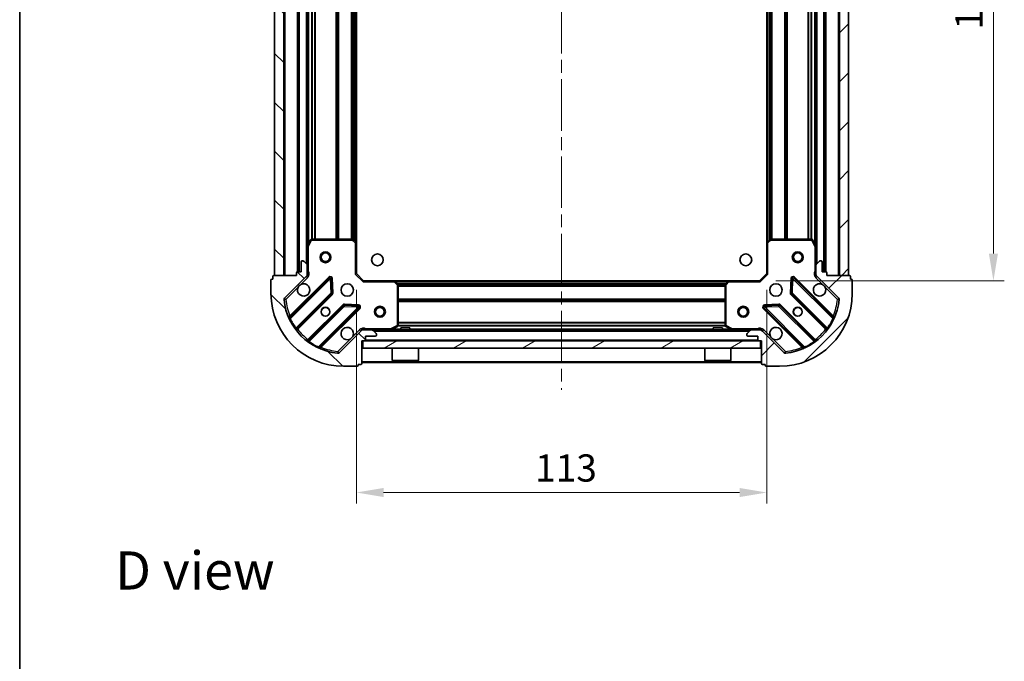
# Model space of a CAD drawing. Units: millimetres. Extents: x 36 to 5440, y 20 to 863.
# Drawn here: x 1024 to 1295, y 510 to 686 of the extents above; entities that cross this region are included whole.
import ezdxf

# ---------------------------------------------------------------- set-up
doc = ezdxf.new("R2010")
doc.units = ezdxf.units.MM
doc.header["$LTSCALE"] = 2.5
doc.linetypes.add('CHAIN', pattern=[0.3543, 0.2362, -0.0295, 0.0591, -0.0295])
doc.layers.get('Defpoints').update_dxf_attribs({"lineweight": 25})
for name, color, linetype, lineweight in [('Border (ISO)', 7, 'Continuous', 35), ('Dimension (ISO)', 7, 'Continuous', 18), ('Dimension (ISO) @ 1', 7, 'Continuous', 18), ('Symbol (ISO)', 7, 'Continuous', 18), ('Visible (ISO)', 7, 'Continuous', 35), ('Visible Narrow (ISO)', 7, 'Continuous', 25)]:
    doc.layers.add(name, color=color, linetype=linetype, lineweight=lineweight)
doc.layers.add('Centerline (ISO)', color=7, linetype='Continuous', lineweight=18, true_color=0x80ffff)
doc.layers.add('Hatch (ISO)', color=1, linetype='Continuous', lineweight=18, true_color=0xff0000)
doc.styles.add('Note Text (TK)', font='MS PGothic.ttf')
doc.dimstyles.new('Default - Method 1b (TK)', dxfattribs={"dimscale": 2.5, "dimtxt": 2.5, "dimasz": 2.5, "dimexe": 1, "dimexo": 1.5, "dimgap": 1, "dimtad": 1, "dimrnd": 1e-08, "dimdsep": 46, "dimtxsty": 'Note Text (TK)', "dimcen": 0.09, "dimdle": 5, "dimclrd": 100, "dimclre": 100, "dimclrt": 7, "dimadec": 1, "dimazin": 1, "dimtfac": 1, "dimtmove": 0, "dimatfit": 3, "dimfxl": 0, "dimtolj": 1, "dimlwd": -1, "dimlwe": -1, "dimarcsym": 0})
pattern_1 = [(45, (980.25, -4), (-6.73519, 6.73519), [])]
pattern_2 = [(135.0002, (980.25, -4), (-6.73517, -6.73522), [])]

# ---------------------------------------------------------------- blocks, each defined once
blk = doc.blocks.new('図面枠 tk図枠')
at = {"layer": 'Border (ISO)'}
blk.add_line((14.5, 289), (14.5, 8), dxfattribs=at)
blk = doc.blocks.new('*D34')
at = {"layer": 'Defpoints', "color": 0, "transparency": 16777216}
for p in [(1116.42, 616.48), (1229.42, 616.48), (1229.42, 556.23)]:
    blk.add_point(p, dxfattribs=at)
at = {"layer": 'Dimension (ISO)', "color": 100, "transparency": 16777216}
for p, q in [((1116.42, 611.98), (1116.42, 553.23)), ((1229.42, 611.98), (1229.42, 553.23)), ((1123.92, 556.23), (1221.92, 556.23))]:
    blk.add_line(p, q, dxfattribs=at)
for points in [[(1123.92, 557.48), (1123.92, 554.98), (1116.42, 556.23)], [(1221.92, 557.48), (1221.92, 554.98), (1229.42, 556.23)]]:
    blk.add_solid(points, dxfattribs=at)
at = {"layer": 'Dimension (ISO)', "color": 7, "transparency": 16777216, "insert": (1165.59, 562.98), "char_height": 7.5, "attachment_point": 4, "style": 'Note Text (TK)'}
blk.add_mtext('\\A1;113', dxfattribs=at)
blk = doc.blocks.new('*D35')
at = {"layer": 'Defpoints', "color": 0, "transparency": 16777216}
for p in [(1227.42, 767.48), (1227.42, 614.48), (1291.77, 614.48)]:
    blk.add_point(p, dxfattribs=at)
at = {"layer": 'Dimension (ISO)', "color": 100, "transparency": 16777216}
for p, q in [((1231.92, 767.48), (1294.77, 767.48)), ((1291.77, 759.98), (1291.77, 621.98)), ((1231.92, 614.48), (1294.77, 614.48))]:
    blk.add_line(p, q, dxfattribs=at)
for points in [[(1290.52, 759.98), (1293.02, 759.98), (1291.77, 767.48)], [(1290.52, 621.98), (1293.02, 621.98), (1291.77, 614.48)]]:
    blk.add_solid(points, dxfattribs=at)
at = {"layer": 'Dimension (ISO)', "color": 7, "transparency": 16777216, "insert": (1285.02, 683.65), "char_height": 7.5, "attachment_point": 4, "rotation": 90, "style": 'Note Text (TK)'}
blk.add_mtext('\\A1;153', dxfattribs=at)

msp = doc.modelspace()

# ---------------------------------------------------------------- hatches: boundary and pattern name
at = {"layer": 'Hatch (ISO)'}
h = msp.add_hatch(dxfattribs=at)
h.set_pattern_fill('ANSI31', color=256, scale=76.2, angle=90.00021, style=0)
h.set_pattern_definition(pattern_2)
h.paths.add_polyline_path([(1093.9175, 765.98), (1093.9175, 615.98), (1096.4175, 615.98), (1096.4175, 765.98)])
h = msp.add_hatch(dxfattribs=at)
h.set_pattern_fill('ANSI31', color=256, scale=76.2, style=0)
h.set_pattern_definition(pattern_1)
h.paths.add_polyline_path([(1251.9175, 615.98), (1251.9175, 765.98), (1249.4175, 765.98), (1249.4175, 615.98)])
h = msp.add_hatch(dxfattribs=at)
h.set_pattern_fill('ANSI31', color=256, scale=76.2, angle=90.00021, style=0)
h.set_pattern_definition(pattern_2)
edge = h.paths.add_edge_path()
edge.add_line((1117.9175, 597.98), (1118.6175, 597.98))
edge.add_ellipse((1118.6175, 598.28), major_axis=(0.3, 0), ratio=1, start_angle=270, end_angle=360)
edge.add_line((1118.9175, 598.28), (1118.9175, 599.28))
edge.add_line((1118.9175, 599.28), (1121.6175, 599.28))
edge.add_ellipse((1121.6175, 599.58), major_axis=(0.3, 0), ratio=1, start_angle=270, end_angle=360)
edge.add_line((1121.9175, 599.58), (1121.9175, 599.7729))
edge.add_ellipse((1121.4175, 599.7729), major_axis=(0, 0.5), ratio=1, start_angle=270, end_angle=315)
edge.add_line((1121.7711, 600.1265), (1121.064, 600.8336))
edge.add_ellipse((1120.7104, 600.48), major_axis=(-0.3536, 0.3536), ratio=1, start_angle=270, end_angle=315)
edge.add_line((1120.7104, 600.98), (1118.3317, 600.98))
edge.add_ellipse((1118.3317, 599.98), major_axis=(-1, 0), ratio=1, start_angle=270, end_angle=315)
edge.add_line((1117.6246, 600.6871), (1111.6466, 594.7091))
edge.add_ellipse((1111.2931, 595.0627), major_axis=(-0.3536, -0.3536), ratio=1, start_angle=39.172893, end_angle=90, ccw=False)
edge.add_ellipse((1112.9175, 610.98), major_axis=(-16.4147, 1.6752), ratio=1, start_angle=11.654213, end_angle=90, ccw=False)
edge.add_ellipse((1097.0002, 609.3556), major_axis=(-0.0508, 0.4974), ratio=1, start_angle=39.172893, end_angle=90, ccw=False)
edge.add_line((1096.6466, 609.7091), (1102.6246, 615.6871))
edge.add_ellipse((1101.9175, 616.3942), major_axis=(0.7071, 0.7071), ratio=1, start_angle=270, end_angle=315)
edge.add_line((1102.9175, 616.3942), (1102.9175, 618.7729))
edge.add_ellipse((1102.4175, 618.7729), major_axis=(0, 0.5), ratio=1, start_angle=270, end_angle=315)
edge.add_line((1102.7711, 619.1265), (1102.064, 619.8336))
edge.add_ellipse((1101.7104, 619.48), major_axis=(-0.3536, 0.3536), ratio=1, start_angle=270, end_angle=315)
edge.add_line((1101.7104, 619.98), (1101.5175, 619.98))
edge.add_ellipse((1101.5175, 619.68), major_axis=(-0.3, 0), ratio=1, start_angle=270, end_angle=360)
edge.add_line((1101.2175, 619.68), (1101.2175, 616.98))
edge.add_line((1101.2175, 616.98), (1100.2175, 616.98))
edge.add_ellipse((1100.2175, 616.68), major_axis=(-0.3, 0), ratio=1, start_angle=270, end_angle=360)
edge.add_line((1099.9175, 616.68), (1099.9175, 615.98))
edge.add_line((1099.9175, 615.98), (1093.7175, 615.98))
edge.add_ellipse((1093.7175, 615.68), major_axis=(-0.3, 0), ratio=1, start_angle=270, end_angle=360)
edge.add_line((1093.4175, 615.68), (1093.4175, 614.98))
edge.add_line((1093.4175, 614.98), (1093.2175, 614.98))
edge.add_ellipse((1093.2175, 614.68), major_axis=(-0.3, 0), ratio=1, start_angle=270, end_angle=360)
edge.add_line((1092.9175, 614.68), (1092.9175, 610.98))
edge.add_ellipse((1112.9175, 610.98), major_axis=(0, -20), ratio=1, start_angle=270, end_angle=360)
edge.add_line((1112.9175, 590.98), (1116.6175, 590.98))
edge.add_ellipse((1116.6175, 591.28), major_axis=(0.3, 0), ratio=1, start_angle=270, end_angle=360)
edge.add_line((1116.9175, 591.28), (1116.9175, 591.48))
edge.add_line((1116.9175, 591.48), (1117.6175, 591.48))
edge.add_ellipse((1117.6175, 591.78), major_axis=(0.3, 0), ratio=1, start_angle=270, end_angle=360)
edge.add_line((1117.9175, 591.78), (1117.9175, 597.98))
h = msp.add_hatch(dxfattribs=at)
h.set_pattern_fill('ANSI31', color=256, scale=76.2, style=0)
h.set_pattern_definition(pattern_1)
edge = h.paths.add_edge_path()
edge.add_line((1245.9175, 615.98), (1245.9175, 616.68))
edge.add_ellipse((1245.6175, 616.68), major_axis=(0, 0.3), ratio=1, start_angle=270, end_angle=360)
edge.add_line((1245.6175, 616.98), (1244.6175, 616.98))
edge.add_line((1244.6175, 616.98), (1244.6175, 619.68))
edge.add_ellipse((1244.3175, 619.68), major_axis=(0, 0.3), ratio=1, start_angle=270, end_angle=360)
edge.add_line((1244.3175, 619.98), (1244.1246, 619.98))
edge.add_ellipse((1244.1246, 619.48), major_axis=(-0.5, 0), ratio=1, start_angle=270, end_angle=315)
edge.add_line((1243.7711, 619.8336), (1243.064, 619.1265))
edge.add_ellipse((1243.4175, 618.7729), major_axis=(-0.3536, -0.3536), ratio=1, start_angle=270, end_angle=315)
edge.add_line((1242.9175, 618.7729), (1242.9175, 616.3942))
edge.add_ellipse((1243.9175, 616.3942), major_axis=(0, -1), ratio=1, start_angle=270, end_angle=315)
edge.add_line((1243.2104, 615.6871), (1249.1884, 609.7091))
edge.add_ellipse((1248.8348, 609.3556), major_axis=(0.3536, -0.3536), ratio=1, start_angle=39.172893, end_angle=90, ccw=False)
edge.add_ellipse((1232.9175, 610.98), major_axis=(-1.6752, -16.4147), ratio=1, start_angle=11.654213, end_angle=90, ccw=False)
edge.add_ellipse((1234.542, 595.0627), major_axis=(-0.4974, -0.0508), ratio=1, start_angle=39.172893, end_angle=90, ccw=False)
edge.add_line((1234.1884, 594.7091), (1228.2104, 600.6871))
edge.add_ellipse((1227.5033, 599.98), major_axis=(-0.7071, 0.7071), ratio=1, start_angle=270, end_angle=315)
edge.add_line((1227.5033, 600.98), (1225.1246, 600.98))
edge.add_ellipse((1225.1246, 600.48), major_axis=(-0.5, 0), ratio=1, start_angle=270, end_angle=315)
edge.add_line((1224.7711, 600.8336), (1224.064, 600.1265))
edge.add_ellipse((1224.4175, 599.7729), major_axis=(-0.3536, -0.3536), ratio=1, start_angle=270, end_angle=315)
edge.add_line((1223.9175, 599.7729), (1223.9175, 599.58))
edge.add_ellipse((1224.2175, 599.58), major_axis=(0, -0.3), ratio=1, start_angle=270, end_angle=360)
edge.add_line((1224.2175, 599.28), (1226.9175, 599.28))
edge.add_line((1226.9175, 599.28), (1226.9175, 598.28))
edge.add_ellipse((1227.2175, 598.28), major_axis=(0, -0.3), ratio=1, start_angle=270, end_angle=360)
edge.add_line((1227.2175, 597.98), (1227.9175, 597.98))
edge.add_line((1227.9175, 597.98), (1227.9175, 591.78))
edge.add_ellipse((1228.2175, 591.78), major_axis=(0, -0.3), ratio=1, start_angle=270, end_angle=360)
edge.add_line((1228.2175, 591.48), (1228.9175, 591.48))
edge.add_line((1228.9175, 591.48), (1228.9175, 591.28))
edge.add_ellipse((1229.2175, 591.28), major_axis=(0, -0.3), ratio=1, start_angle=270, end_angle=360)
edge.add_line((1229.2175, 590.98), (1232.9175, 590.98))
edge.add_ellipse((1232.9175, 610.98), major_axis=(20, 0), ratio=1, start_angle=270, end_angle=360)
edge.add_line((1252.9175, 610.98), (1252.9175, 614.68))
edge.add_ellipse((1252.6175, 614.68), major_axis=(0, 0.3), ratio=1, start_angle=270, end_angle=360)
edge.add_line((1252.6175, 614.98), (1252.4175, 614.98))
edge.add_line((1252.4175, 614.98), (1252.4175, 615.68))
edge.add_ellipse((1252.1175, 615.68), major_axis=(0, 0.3), ratio=1, start_angle=270, end_angle=360)
edge.add_line((1252.1175, 615.98), (1245.9175, 615.98))
h = msp.add_hatch(dxfattribs=at)
h.set_pattern_fill('ANSI31', color=256, scale=76.2, angle=-14.999978, style=0)
h.set_pattern_definition([(30, (980.25, -4), (-4.7625, 8.24889), [])])
h.paths.add_polyline_path([(1227.6675, 595.98), (1227.6675, 597.98), (1118.1675, 597.98), (1118.1675, 595.98)])

# ---------------------------------------------------------------- linework, layer by layer
at = {"layer": 'Centerline (ISO)', "linetype": 'CHAIN', "ltscale": 23.990969}
msp.add_line((1172.9175, 797.48), (1172.9175, 584.48), dxfattribs=at)
at = {"layer": 'Visible (ISO)'}
for p, q in [((1093.9175, 765.98), (1093.9175, 615.98)), ((1096.4175, 615.98), (1096.4175, 765.98)), ((1100.4175, 764.98), (1100.4175, 616.98)), ((1245.4175, 616.98), (1245.4175, 764.98)), ((1249.4175, 765.98), (1249.4175, 615.98)), ((1251.9175, 615.98), (1251.9175, 765.98)), ((1102.9175, 758.0508), (1102.9175, 623.9092)), ((1116.4175, 757.0434), (1116.4175, 624.9166)), ((1229.4175, 624.9166), (1229.4175, 757.0434)), ((1242.9175, 623.9092), (1242.9175, 758.0508)), ((1102.9175, 623.9092), (1102.9175, 618.7729)), ((1103.8346, 625.8142), (1102.9492, 624.0434)), ((1115.2993, 625.98), (1104.1029, 625.98)), ((1116.3222, 625.136), (1115.504, 625.8994)), ((1116.4175, 616.48), (1116.4175, 624.9166)), ((1229.4175, 624.9166), (1229.4175, 616.48)), ((1230.3311, 625.8994), (1229.5129, 625.136)), ((1241.7321, 625.98), (1230.5357, 625.98)), ((1242.8858, 624.0434), (1242.0004, 625.8142)), ((1242.9175, 618.7729), (1242.9175, 623.9092)), ((1101.2175, 619.68), (1101.2175, 616.98)), ((1101.7104, 619.98), (1101.5175, 619.98)), ((1102.7711, 619.1265), (1102.064, 619.8336)), ((1102.9175, 616.3942), (1102.9175, 618.7729)), ((1242.9175, 618.7729), (1242.9175, 616.3942)), ((1243.7711, 619.8336), (1243.064, 619.1265)), ((1244.3175, 619.98), (1244.1246, 619.98)), ((1244.6175, 616.98), (1244.6175, 619.68)), ((1093.4175, 615.68), (1093.4175, 614.98)), ((1099.9175, 615.98), (1093.7175, 615.98)), ((1093.9175, 615.98), (1096.4175, 615.98)), ((1096.6466, 609.7091), (1102.6246, 615.6871)), ((1109.0283, 615.2908), (1098.205, 604.4675)), ((1099.9175, 616.68), (1099.9175, 615.98)), ((1101.2175, 616.98), (1100.2175, 616.98)), ((1102.8277, 615.98), (1103.2678, 615.98)), ((1102.9175, 616.3942), (1102.9175, 615.98)), ((1116.1175, 616.3557), (1116.4175, 616.48)), ((1118.4175, 614.48), (1116.4175, 616.48)), ((1229.4175, 616.48), (1227.4175, 614.48)), ((1229.4175, 616.48), (1229.7175, 616.3557)), ((1247.63, 604.4675), (1236.8067, 615.2908)), ((1243.0073, 615.98), (1242.5673, 615.98)), ((1242.9175, 615.98), (1242.9175, 616.3942)), ((1243.2104, 615.6871), (1249.1884, 609.7091)), ((1245.6175, 616.98), (1244.6175, 616.98)), ((1245.9175, 615.98), (1245.9175, 616.68)), ((1252.1175, 615.98), (1245.9175, 615.98)), ((1249.4175, 615.98), (1251.9175, 615.98)), ((1252.4175, 614.98), (1252.4175, 615.68)), ((1092.9175, 614.68), (1092.9175, 610.98)), ((1093.4175, 614.98), (1093.2175, 614.98)), ((1109.7118, 611.1621), (1109.5402, 615.0918)), ((1118.4175, 614.48), (1118.2933, 614.18)), ((1126.8541, 614.48), (1118.4175, 614.48)), ((1126.8541, 614.48), (1218.9809, 614.48)), ((1127.8369, 613.5664), (1127.0735, 614.3847)), ((1127.9175, 602.1654), (1127.9175, 613.3618)), ((1217.9175, 613.3618), (1217.9175, 602.1654)), ((1218.7616, 614.3847), (1217.9982, 613.5664)), ((1227.4175, 614.48), (1218.9809, 614.48)), ((1227.5418, 614.18), (1227.4175, 614.48)), ((1236.2948, 615.0918), (1236.1233, 611.1621)), ((1252.6175, 614.98), (1252.4175, 614.98)), ((1252.9175, 610.98), (1252.9175, 614.68)), ((1099.9247, 601.2375), (1109.6242, 610.9369)), ((1236.2109, 610.9369), (1245.9103, 601.2375)), ((1112.8744, 607.6867), (1103.175, 597.9872)), ((1106.405, 596.2675), (1117.2283, 607.0908)), ((1117.0293, 607.6027), (1113.0996, 607.7742)), ((1228.6067, 607.0908), (1239.43, 596.2675)), ((1232.7354, 607.7742), (1228.8057, 607.6027)), ((1242.66, 597.9872), (1232.9606, 607.6867)), ((1125.9809, 601.0117), (1127.7517, 601.8971)), ((1218.0834, 601.8971), (1219.8542, 601.0117)), ((1117.6246, 600.6871), (1111.6466, 594.7091)), ((1117.9175, 600.9805), (1117.9175, 601.3303)), ((1117.9175, 600.98), (1117.9175, 600.8902)), ((1117.9175, 600.98), (1118.3317, 600.98)), ((1120.7104, 600.98), (1118.3317, 600.98)), ((1118.9175, 598.28), (1118.9175, 599.28)), ((1118.9175, 599.28), (1121.6175, 599.28)), ((1120.7104, 600.98), (1225.1246, 600.98)), ((1121.7711, 600.1265), (1121.064, 600.8336)), ((1121.9175, 599.58), (1121.9175, 599.7729)), ((1131.1675, 601.58), (1128.6675, 601.58)), ((1128.6675, 600.98), (1128.6675, 601.58)), ((1131.1675, 600.98), (1131.1675, 601.58)), ((1217.1675, 601.58), (1214.6675, 601.58)), ((1214.6675, 600.98), (1214.6675, 601.58)), ((1217.1675, 600.98), (1217.1675, 601.58)), ((1223.9175, 599.7729), (1223.9175, 599.58)), ((1224.7711, 600.8336), (1224.064, 600.1265)), ((1224.2175, 599.28), (1226.9175, 599.28)), ((1227.5033, 600.98), (1225.1246, 600.98)), ((1226.9175, 599.28), (1226.9175, 598.28)), ((1227.5033, 600.98), (1227.9175, 600.98)), ((1227.9175, 600.9805), (1227.9175, 601.3303)), ((1227.9175, 600.8902), (1227.9175, 600.98)), ((1234.1884, 594.7091), (1228.2104, 600.6871)), ((1117.9175, 597.98), (1118.6175, 597.98)), ((1117.9175, 591.78), (1117.9175, 597.98)), ((1227.6675, 597.98), (1118.1675, 597.98)), ((1118.1675, 597.98), (1118.1675, 595.98)), ((1227.2175, 597.98), (1227.9175, 597.98)), ((1227.6675, 595.98), (1227.6675, 597.98)), ((1227.9175, 597.98), (1227.9175, 591.78)), ((1118.1675, 595.98), (1227.6675, 595.98)), ((1126.3175, 595.98), (1126.3175, 592.58)), ((1133.5175, 595.98), (1133.5175, 592.58)), ((1212.3175, 595.98), (1212.3175, 592.58)), ((1219.5175, 595.98), (1219.5175, 592.58)), ((1112.9175, 590.98), (1116.6175, 590.98)), ((1116.9175, 591.28), (1116.9175, 591.48)), ((1116.9175, 591.48), (1117.6175, 591.48)), ((1117.9175, 591.98), (1227.9175, 591.98)), ((1126.3175, 592.58), (1133.5175, 592.58)), ((1126.4175, 592.48), (1126.3175, 592.58)), ((1133.4175, 592.48), (1126.4175, 592.48)), ((1133.4175, 592.48), (1133.5175, 592.58)), ((1212.3175, 592.58), (1219.5175, 592.58)), ((1212.4175, 592.48), (1212.3175, 592.58)), ((1219.4175, 592.48), (1212.4175, 592.48)), ((1219.4175, 592.48), (1219.5175, 592.58)), ((1228.2175, 591.48), (1228.9175, 591.48)), ((1228.9175, 591.48), (1228.9175, 591.28)), ((1229.2175, 590.98), (1232.9175, 590.98))]:
    msp.add_line(p, q, dxfattribs=at)
for centre, radius in [((1107.9175, 620.98), 1.5), ((1107.9175, 620.98), 1.1933), ((1122.2175, 620.28), 1.621), ((1223.6175, 620.28), 1.621), ((1237.9175, 620.98), 1.5), ((1237.9175, 620.98), 1.1933), ((1113.9175, 611.98), 1.7), ((1231.9175, 611.98), 1.7), ((1107.9175, 605.98), 1.2295), ((1107.9175, 605.98), 1.2), ((1122.9175, 605.98), 1.5), ((1122.9175, 605.98), 1.1933), ((1222.9175, 605.98), 1.5), ((1222.9175, 605.98), 1.1933), ((1237.9175, 605.98), 1.2295), ((1237.9175, 605.98), 1.2)]:
    msp.add_circle(centre, radius, dxfattribs=at)
for centre, radius, start, end in [((1103.2175, 623.9092), 0.3, 153.434949, 180), ((1104.1029, 625.68), 0.3, 90, 153.434949), ((1115.2993, 625.68), 0.3, 46.985143, 90), ((1116.1175, 624.9166), 0.3, 0, 46.985143), ((1229.7175, 624.9166), 0.3, 133.014857, 180), ((1230.5357, 625.68), 0.3, 90, 133.014857), ((1241.7321, 625.68), 0.3, 26.565051, 90), ((1242.6175, 623.9092), 0.3, 0, 26.565051), ((1101.5175, 619.68), 0.3, 90, 180), ((1101.7104, 619.48), 0.5, 45, 90), ((1102.4175, 618.7729), 0.5, 0, 45), ((1243.4175, 618.7729), 0.5, 135, 180), ((1244.1246, 619.48), 0.5, 90, 135), ((1244.3175, 619.68), 0.3, 0, 90), ((1093.7175, 615.68), 0.3, 90, 180), ((1100.2175, 616.68), 0.3, 90, 180), ((1101.9175, 616.3942), 1, 315, 0), ((1109.2405, 615.0787), 0.3, 2.5, 135), ((1236.5946, 615.0787), 0.3, 45, 177.5), ((1243.9175, 616.3942), 1, 180, 225), ((1245.6175, 616.68), 0.3, 0, 90), ((1252.1175, 615.68), 0.3, 0, 90), ((1093.2175, 614.68), 0.3, 90, 180), ((1101.9175, 611.98), 1.7, 152.499829, 117.500171), ((1126.8541, 614.18), 0.3, 43.014857, 90), ((1127.6175, 613.3618), 0.3, 0, 43.014857), ((1218.2175, 613.3618), 0.3, 136.985143, 180), ((1218.9809, 614.18), 0.3, 90, 136.985143), ((1243.9175, 611.98), 1.7, 62.499829, 27.500171), ((1252.6175, 614.68), 0.3, 0, 90), ((1112.9175, 610.98), 20, 180, 270), ((1109.412, 611.1491), 0.3, 315, 2.5), ((1232.9175, 610.98), 20, 270, 0), ((1236.423, 611.1491), 0.3, 177.5, 225), ((1097.0002, 609.3556), 0.5, 135, 185.827107), ((1112.9175, 610.98), 16.5, 185.827107, 264.172893), ((1113.0866, 607.4745), 0.3, 87.5, 135), ((1117.0162, 607.303), 0.3, 315, 87.5), ((1228.8188, 607.303), 0.3, 92.5, 225), ((1232.7485, 607.4745), 0.3, 45, 92.5), ((1232.9175, 610.98), 16.5, 275.827107, 354.172893), ((1248.8348, 609.3556), 0.5, 354.172893, 45), ((1097.9929, 604.6796), 0.3, 202.886858, 315), ((1247.8422, 604.6796), 0.3, 225, 337.113142), ((1113.9175, 599.98), 1.7, 332.499829, 297.500171), ((1127.6175, 602.1654), 0.3, 296.565051, 0), ((1218.2175, 602.1654), 0.3, 180, 243.434949), ((1231.9175, 599.98), 1.7, 242.499829, 207.500171), ((1100.1369, 601.0254), 0.3, 135, 217.9145), ((1118.3317, 599.98), 1, 90, 135), ((1120.7104, 600.48), 0.5, 45, 90), ((1121.6175, 599.58), 0.3, 270, 0), ((1121.4175, 599.7729), 0.5, 0, 45), ((1125.8467, 601.28), 0.3, 270, 296.565051), ((1219.9883, 601.28), 0.3, 243.434949, 270), ((1224.4175, 599.7729), 0.5, 135, 180), ((1224.2175, 599.58), 0.3, 180, 270), ((1225.1246, 600.48), 0.5, 90, 135), ((1227.5033, 599.98), 1, 45, 90), ((1245.6982, 601.0254), 0.3, 322.0855, 45), ((1102.9629, 598.1994), 0.3, 232.0855, 315), ((1106.6171, 596.0554), 0.3, 135, 247.113142), ((1118.6175, 598.28), 0.3, 270, 0), ((1227.2175, 598.28), 0.3, 180, 270), ((1239.2179, 596.0554), 0.3, 292.886858, 45), ((1242.8722, 598.1994), 0.3, 225, 307.9145), ((1111.2931, 595.0627), 0.5, 264.172893, 315), ((1234.542, 595.0627), 0.5, 225, 275.827107), ((1116.6175, 591.28), 0.3, 270, 0), ((1117.6175, 591.78), 0.3, 270, 0), ((1228.2175, 591.78), 0.3, 180, 270), ((1229.2175, 591.28), 0.3, 180, 270)]:
    msp.add_arc(centre, radius, start, end, dxfattribs=at)
for points in [[(1100.4096, 612.765), (1100.4906, 612.9195), (1100.5966, 613.0632), (1100.8343, 613.3009), (1100.978, 613.4069), (1101.1325, 613.4879)], [(1244.7025, 613.4879), (1244.857, 613.4069), (1245.0008, 613.3009), (1245.2384, 613.0632), (1245.3444, 612.9195), (1245.4254, 612.765)], [(1115.4254, 599.195), (1115.3444, 599.0405), (1115.2384, 598.8968), (1115.0008, 598.6591), (1114.857, 598.5531), (1114.7025, 598.4721)], [(1231.1325, 598.4721), (1230.978, 598.5531), (1230.8343, 598.6591), (1230.5966, 598.8968), (1230.4906, 599.0405), (1230.4096, 599.195)]]:
    msp.add_open_spline(points, degree=3, knots=[0.278912594, 0.278912594, 0.278912594, 0.278912594, 0.329334696, 0.329334696, 0.379756799, 0.379756799, 0.379756799, 0.379756799], dxfattribs=at)
at = {"layer": 'Visible Narrow (ISO)'}
for p, q in [((1096.7175, 765.98), (1096.7175, 615.98)), ((1100.1175, 764.9972), (1100.1175, 616.9628)), ((1100.7175, 764.98), (1100.7175, 616.98)), ((1245.1175, 616.98), (1245.1175, 764.98)), ((1245.7175, 616.9628), (1245.7175, 764.9972)), ((1249.1175, 615.98), (1249.1175, 765.98)), ((1102.6175, 762.68), (1102.6175, 619.28)), ((1243.2175, 619.28), (1243.2175, 762.68)), ((1103.2175, 757.38), (1103.2175, 624.58)), ((1115.7418, 756.2825), (1115.7418, 625.6775)), ((1116.1175, 756.6331), (1116.1175, 625.3269)), ((1229.7175, 625.3269), (1229.7175, 756.6331)), ((1230.0933, 625.6775), (1230.0933, 756.2825)), ((1242.6175, 624.58), (1242.6175, 757.38)), ((1104.0433, 755.986), (1104.0433, 625.974)), ((1104.2554, 755.98), (1104.2554, 625.98)), ((1104.8797, 755.98), (1104.8797, 625.98)), ((1105.0918, 755.98), (1105.0918, 625.98)), ((1110.7433, 755.98), (1110.7433, 625.98)), ((1110.9554, 755.98), (1110.9554, 625.98)), ((1111.2797, 755.98), (1111.2797, 625.98)), ((1111.4918, 755.98), (1111.4918, 625.98)), ((1114.9933, 755.98), (1114.9933, 625.98)), ((1115.2054, 755.98), (1115.2054, 625.98)), ((1115.5297, 756.0846), (1115.5297, 625.8754)), ((1230.3054, 625.8754), (1230.3054, 756.0846)), ((1230.6297, 625.98), (1230.6297, 755.98)), ((1230.8418, 625.98), (1230.8418, 755.98)), ((1234.3433, 625.98), (1234.3433, 755.98)), ((1234.5554, 625.98), (1234.5554, 755.98)), ((1234.8797, 625.98), (1234.8797, 755.98)), ((1235.0918, 625.98), (1235.0918, 755.98)), ((1240.7433, 625.98), (1240.7433, 755.98)), ((1240.9554, 625.98), (1240.9554, 755.98)), ((1241.5797, 625.98), (1241.5797, 755.98)), ((1241.7918, 625.974), (1241.7918, 755.986)), ((1103.2175, 623.9092), (1102.9175, 623.9092)), ((1102.9492, 624.0434), (1103.2175, 623.9092)), ((1103.2175, 623.9092), (1104.1029, 625.68)), ((1103.2175, 617.1426), (1103.2175, 623.9092)), ((1104.1029, 625.68), (1103.8346, 625.8142)), ((1104.1029, 625.98), (1104.1029, 625.68)), ((1104.1029, 625.68), (1115.2993, 625.68)), ((1115.2993, 625.68), (1115.2993, 625.98)), ((1115.504, 625.8994), (1115.2993, 625.68)), ((1115.2993, 625.68), (1116.1175, 624.9166)), ((1116.1175, 624.9166), (1116.3222, 625.136)), ((1116.1175, 624.9166), (1116.1175, 616.3557)), ((1116.4175, 624.9166), (1116.1175, 624.9166)), ((1229.7175, 624.9166), (1229.4175, 624.9166)), ((1229.5129, 625.136), (1229.7175, 624.9166)), ((1229.7175, 624.9166), (1230.5357, 625.68)), ((1229.7175, 616.3557), (1229.7175, 624.9166)), ((1230.5357, 625.68), (1230.3311, 625.8994)), ((1230.5357, 625.98), (1230.5357, 625.68)), ((1230.5357, 625.68), (1241.7321, 625.68)), ((1241.7321, 625.68), (1241.7321, 625.98)), ((1242.0004, 625.8142), (1241.7321, 625.68)), ((1241.7321, 625.68), (1242.6175, 623.9092)), ((1242.6175, 623.9092), (1242.8858, 624.0434)), ((1242.6175, 623.9092), (1242.6175, 617.1426)), ((1242.9175, 623.9092), (1242.6175, 623.9092)), ((1108.8162, 615.503), (1098.1457, 604.8324)), ((1101.1325, 613.4879), (1102.9782, 615.3336)), ((1102.9782, 615.3336), (1102.6246, 615.6871)), ((1102.9175, 617.1426), (1103.2175, 617.1426)), ((1109.0283, 615.2908), (1108.8162, 615.503)), ((1109.2405, 615.0787), (1109.0283, 615.2908)), ((1118.2933, 614.18), (1116.1175, 616.3557)), ((1229.7175, 616.3557), (1227.5418, 614.18)), ((1236.8067, 615.2908), (1236.5946, 615.0787)), ((1237.0188, 615.503), (1236.8067, 615.2908)), ((1247.6894, 604.8324), (1237.0188, 615.503)), ((1242.9175, 617.1426), (1242.6175, 617.1426)), ((1242.8569, 615.3336), (1243.2104, 615.6871)), ((1242.8569, 615.3336), (1244.7025, 613.4879)), ((1097.0002, 609.3556), (1100.4096, 612.765)), ((1098.2545, 604.0927), (1109.2405, 615.0787)), ((1109.5402, 615.0918), (1109.2405, 615.0787)), ((1109.2405, 615.0787), (1109.412, 611.1491)), ((1109.8399, 615.1049), (1109.5402, 615.0918)), ((1110.0115, 611.1752), (1109.8399, 615.1049)), ((1118.2933, 614.18), (1126.8541, 614.18)), ((1126.8541, 614.18), (1126.8541, 614.48)), ((1127.0735, 614.3847), (1126.8541, 614.18)), ((1126.8541, 614.18), (1127.6175, 613.3618)), ((1127.2644, 614.18), (1218.5706, 614.18)), ((1127.615, 613.8043), (1218.2201, 613.8043)), ((1127.6175, 613.3618), (1127.8369, 613.5664)), ((1127.6175, 613.3618), (1127.6175, 602.1654)), ((1127.9175, 613.3618), (1127.6175, 613.3618)), ((1127.8129, 613.5921), (1218.0221, 613.5921)), ((1127.9175, 613.2679), (1217.9175, 613.2679)), ((1127.9175, 613.0557), (1217.9175, 613.0557)), ((1218.2175, 613.3618), (1217.9175, 613.3618)), ((1217.9982, 613.5664), (1218.2175, 613.3618)), ((1218.2175, 613.3618), (1218.9809, 614.18)), ((1218.2175, 602.1654), (1218.2175, 613.3618)), ((1218.9809, 614.18), (1218.7616, 614.3847)), ((1218.9809, 614.48), (1218.9809, 614.18)), ((1218.9809, 614.18), (1227.5418, 614.18)), ((1235.9951, 615.1049), (1235.8236, 611.1752)), ((1236.2948, 615.0918), (1235.9951, 615.1049)), ((1236.5946, 615.0787), (1236.2948, 615.0918)), ((1236.423, 611.1491), (1236.5946, 615.0787)), ((1236.5946, 615.0787), (1247.5806, 604.0927)), ((1245.4254, 612.765), (1248.8348, 609.3556)), ((1109.412, 611.1491), (1099.7734, 601.5104)), ((1100.2794, 601.1679), (1109.8363, 610.7248)), ((1109.412, 611.1491), (1109.7118, 611.1621)), ((1109.6242, 610.9369), (1109.412, 611.1491)), ((1109.8363, 610.7248), (1109.6242, 610.9369)), ((1109.7118, 611.1621), (1110.0115, 611.1752)), ((1235.8236, 611.1752), (1236.1233, 611.1621)), ((1236.2109, 610.9369), (1235.9987, 610.7248)), ((1235.9987, 610.7248), (1245.5556, 601.1679)), ((1236.1233, 611.1621), (1236.423, 611.1491)), ((1236.423, 611.1491), (1236.2109, 610.9369)), ((1246.0616, 601.5104), (1236.423, 611.1491)), ((1096.5028, 609.3048), (1097.0002, 609.3556)), ((1097.0002, 609.3556), (1096.6466, 609.7091)), ((1112.6623, 607.8988), (1103.1054, 598.3419)), ((1103.4479, 597.8359), (1113.0866, 607.4745)), ((1117.0162, 607.303), (1106.0302, 596.317)), ((1112.8744, 607.6867), (1112.6623, 607.8988)), ((1113.0866, 607.4745), (1112.8744, 607.6867)), ((1113.0996, 607.7742), (1113.0866, 607.4745)), ((1113.0866, 607.4745), (1117.0162, 607.303)), ((1113.1127, 608.074), (1113.0996, 607.7742)), ((1117.0424, 607.9024), (1113.1127, 608.074)), ((1117.0162, 607.303), (1117.0293, 607.6027)), ((1117.2283, 607.0908), (1117.0162, 607.303)), ((1117.0293, 607.6027), (1117.0424, 607.9024)), ((1117.4405, 606.8787), (1117.2283, 607.0908)), ((1127.9175, 609.5543), (1217.9175, 609.5543)), ((1127.9175, 609.3421), (1217.9175, 609.3421)), ((1127.9175, 609.0179), (1217.9175, 609.0179)), ((1127.9175, 608.8057), (1217.9175, 608.8057)), ((1228.6067, 607.0908), (1228.3946, 606.8787)), ((1228.8188, 607.303), (1228.6067, 607.0908)), ((1232.7223, 608.074), (1228.7927, 607.9024)), ((1228.7927, 607.9024), (1228.8057, 607.6027)), ((1228.8057, 607.6027), (1228.8188, 607.303)), ((1228.8188, 607.303), (1232.7485, 607.4745)), ((1239.8048, 596.317), (1228.8188, 607.303)), ((1232.7354, 607.7742), (1232.7223, 608.074)), ((1232.7485, 607.4745), (1232.7354, 607.7742)), ((1232.9606, 607.6867), (1232.7485, 607.4745)), ((1232.7485, 607.4745), (1242.3871, 597.8359)), ((1233.1727, 607.8988), (1232.9606, 607.6867)), ((1242.7297, 598.3419), (1233.1727, 607.8988)), ((1249.1884, 609.7091), (1248.8348, 609.3556)), ((1248.8348, 609.3556), (1249.3323, 609.3048)), ((1098.3578, 604.6203), (1098.1457, 604.8324)), ((1106.7699, 596.2082), (1117.4405, 606.8787)), ((1228.3946, 606.8787), (1239.0651, 596.2082)), ((1247.4772, 604.6203), (1247.6894, 604.8324)), ((1098.2545, 604.0927), (1097.9829, 603.9652)), ((1127.6175, 602.1654), (1125.8467, 601.28)), ((1127.7517, 601.8971), (1127.6175, 602.1654)), ((1127.6175, 602.1654), (1127.9175, 602.1654)), ((1127.9115, 602.1057), (1217.9235, 602.1057)), ((1127.9175, 603.1543), (1217.9175, 603.1543)), ((1127.9175, 602.9421), (1217.9175, 602.9421)), ((1127.9175, 602.3179), (1217.9175, 602.3179)), ((1217.9175, 602.1654), (1218.2175, 602.1654)), ((1218.2175, 602.1654), (1218.0834, 601.8971)), ((1219.9883, 601.28), (1218.2175, 602.1654)), ((1247.8521, 603.9652), (1247.5806, 604.0927)), ((1099.53, 601.3351), (1099.7734, 601.5104)), ((1100.0673, 601.38), (1100.2794, 601.1679)), ((1117.2711, 601.0407), (1115.4254, 599.195)), ((1117.2711, 601.0407), (1117.6246, 600.6871)), ((1125.8467, 601.28), (1119.0801, 601.28)), ((1119.0801, 600.98), (1119.0801, 601.28)), ((1121.2175, 600.68), (1224.6175, 600.68)), ((1125.8467, 601.28), (1125.9809, 601.0117)), ((1125.8467, 600.98), (1125.8467, 601.28)), ((1126.5175, 601.28), (1128.6675, 601.28)), ((1131.1675, 601.28), (1214.6675, 601.28)), ((1217.1675, 601.28), (1219.3175, 601.28)), ((1219.8542, 601.0117), (1219.9883, 601.28)), ((1226.755, 601.28), (1219.9883, 601.28)), ((1219.9883, 601.28), (1219.9883, 600.98)), ((1226.755, 600.98), (1226.755, 601.28)), ((1228.564, 601.0407), (1228.2104, 600.6871)), ((1230.4096, 599.195), (1228.564, 601.0407)), ((1245.7678, 601.38), (1245.5556, 601.1679)), ((1246.0616, 601.5104), (1246.305, 601.3351)), ((1103.3175, 598.1298), (1103.1054, 598.3419)), ((1103.4479, 597.8359), (1103.2726, 597.5925)), ((1105.9027, 596.0454), (1106.0302, 596.317)), ((1106.5578, 596.4203), (1106.7699, 596.2082)), ((1114.7025, 598.4721), (1111.2931, 595.0627)), ((1118.9175, 598.28), (1226.9175, 598.28)), ((1234.542, 595.0627), (1231.1325, 598.4721)), ((1239.2772, 596.4203), (1239.0651, 596.2082)), ((1239.8048, 596.317), (1239.9324, 596.0454)), ((1242.5625, 597.5925), (1242.3871, 597.8359)), ((1242.5175, 598.1298), (1242.7297, 598.3419)), ((1111.2931, 595.0627), (1111.2423, 594.5653)), ((1111.6466, 594.7091), (1111.2931, 595.0627)), ((1234.542, 595.0627), (1234.1884, 594.7091)), ((1234.5927, 594.5653), (1234.542, 595.0627)), ((1117.9175, 592.28), (1227.9175, 592.28))]:
    msp.add_line(p, q, dxfattribs=at)
for centre, radius, start, end in [((1101.9175, 616.3942), 1.5, 315, 29.926435), ((1109.2405, 615.0787), 0.6, 2.5, 135), ((1236.5946, 615.0787), 0.6, 45, 177.5), ((1243.9175, 616.3942), 1.5, 150.073565, 225), ((1109.412, 611.1491), 0.6, 315, 2.5), ((1236.423, 611.1491), 0.6, 177.5, 225), ((1112.9175, 610.98), 16, 185.827107, 202.595547), ((1113.0866, 607.4745), 0.6, 87.5, 135), ((1117.0162, 607.303), 0.6, 315, 87.5), ((1228.8188, 607.303), 0.6, 92.5, 225), ((1232.7485, 607.4745), 0.6, 45, 92.5), ((1232.9175, 610.98), 16, 337.404453, 354.172893), ((1112.9175, 610.98), 16.2, 205.159693, 215.770618), ((1232.9175, 610.98), 16.2, 324.229382, 334.840307), ((1112.9175, 610.98), 16, 217.825468, 232.174532), ((1118.3317, 599.98), 1.5, 60.073565, 135), ((1227.5033, 599.98), 1.5, 45, 119.926435), ((1232.9175, 610.98), 16, 307.825468, 322.174532), ((1112.9175, 610.98), 16.2, 234.229382, 244.840307), ((1232.9175, 610.98), 16.2, 295.159693, 305.770618), ((1112.9175, 610.98), 16, 247.404453, 264.172893), ((1232.9175, 610.98), 16, 275.827107, 292.595547)]:
    msp.add_arc(centre, radius, start, end, dxfattribs=at)
for points, knots in [([(1103.2678, 615.98), (1103.28, 616.0858), (1103.2976, 616.3116), (1103.2861, 616.7197), (1103.2445, 616.9919), (1103.2175, 617.1426)], [-0.114793845, -0.114793845, -0.114793845, -0.114793845, -0.083098727, -0.049859236, 0, 0, 0, 0]), ([(1242.6175, 617.1426), (1242.5906, 616.9919), (1242.549, 616.7197), (1242.5374, 616.3116), (1242.555, 616.0858), (1242.5673, 615.98)], [0, 0, 0, 0, 0.049859236, 0.083098727, 0.114793845, 0.114793845, 0.114793845, 0.114793845]), ([(1098.1457, 604.8324), (1098.0529, 604.7745), (1097.8979, 604.6774), (1097.7486, 604.5833), (1097.7165, 604.5629), (1097.7165, 604.5629)], [-0.032694329, -0.032694329, -0.032694329, -0.032694329, -0.0186824737, -0.0093412369, 0, 0, 0, 0]), ([(1098.2545, 604.0927), (1098.2394, 604.1858), (1098.2193, 604.3347), (1098.2069, 604.4491), (1098.205, 604.4675), (1098.205, 604.4675)], [0, 0, 0, 0, 0.0487820617, 0.0766575256, 0.0975641235, 0.0975641235, 0.0975641235, 0.0975641235]), ([(1247.63, 604.4675), (1247.63, 604.4675), (1247.6281, 604.4491), (1247.6158, 604.3347), (1247.5956, 604.1858), (1247.5806, 604.0927)], [0, 0, 0, 0, 0.0209068712, 0.0487826996, 0.0975653992, 0.0975653992, 0.0975653992, 0.0975653992]), ([(1248.1186, 604.5629), (1248.1186, 604.5629), (1248.0864, 604.5833), (1247.9371, 604.6774), (1247.7822, 604.7745), (1247.6894, 604.8324)], [-0.0326939086, -0.0326939086, -0.0326939086, -0.0326939086, -0.0233527918, -0.0140116751, 0, 0, 0, 0]), ([(1119.0801, 601.28), (1118.9294, 601.307), (1118.6572, 601.3486), (1118.2491, 601.3601), (1118.0234, 601.3425), (1117.9175, 601.3303)], [0, 0, 0, 0, 0.049859236, 0.083098727, 0.114793845, 0.114793845, 0.114793845, 0.114793845]), ([(1227.9175, 601.3303), (1227.8117, 601.3425), (1227.586, 601.3601), (1227.1778, 601.3486), (1226.9057, 601.307), (1226.755, 601.28)], [-0.114793845, -0.114793845, -0.114793845, -0.114793845, -0.083098727, -0.049859236, 0, 0, 0, 0]), ([(1106.405, 596.2675), (1106.405, 596.2675), (1106.3866, 596.2694), (1106.2722, 596.2818), (1106.1233, 596.3019), (1106.0302, 596.317)], [0, 0, 0, 0, 0.0209068712, 0.0487826996, 0.0975653992, 0.0975653992, 0.0975653992, 0.0975653992]), ([(1239.8048, 596.317), (1239.7117, 596.3019), (1239.5628, 596.2818), (1239.4484, 596.2694), (1239.43, 596.2675), (1239.43, 596.2675)], [0, 0, 0, 0, 0.0487820617, 0.0766575256, 0.0975641235, 0.0975641235, 0.0975641235, 0.0975641235]), ([(1106.5005, 595.779), (1106.5005, 595.779), (1106.5208, 595.8111), (1106.6149, 595.9604), (1106.712, 596.1153), (1106.7699, 596.2082)], [-0.0326939086, -0.0326939086, -0.0326939086, -0.0326939086, -0.0233527918, -0.0140116751, 0, 0, 0, 0]), ([(1239.0651, 596.2082), (1239.123, 596.1153), (1239.2201, 595.9604), (1239.3143, 595.8111), (1239.3346, 595.779), (1239.3346, 595.779)], [-0.032694329, -0.032694329, -0.032694329, -0.032694329, -0.0186824737, -0.0093412369, 0, 0, 0, 0])]:
    msp.add_open_spline(points, degree=3, knots=knots, dxfattribs=at)
for points in [[(1099.9247, 601.2375), (1099.9247, 601.2375), (1099.8891, 601.2953), (1099.8106, 601.4374), (1099.7734, 601.5104)], [(1099.9002, 600.841), (1099.9002, 600.841), (1099.9833, 600.9128), (1100.1804, 601.0827), (1100.2794, 601.1679)], [(1245.5556, 601.1679), (1245.6546, 601.0827), (1245.8517, 600.9128), (1245.9348, 600.841), (1245.9348, 600.841)], [(1246.0616, 601.5104), (1246.0244, 601.4374), (1245.9459, 601.2953), (1245.9103, 601.2375), (1245.9103, 601.2375)], [(1103.1054, 598.3419), (1103.0202, 598.2429), (1102.8503, 598.0458), (1102.7785, 597.9627), (1102.7785, 597.9627)], [(1103.4479, 597.8359), (1103.3749, 597.8731), (1103.2328, 597.9516), (1103.175, 597.9872), (1103.175, 597.9872)], [(1242.66, 597.9872), (1242.66, 597.9872), (1242.6022, 597.9516), (1242.4601, 597.8731), (1242.3871, 597.8359)], [(1243.0565, 597.9627), (1243.0565, 597.9627), (1242.9847, 598.0458), (1242.8148, 598.2429), (1242.7297, 598.3419)]]:
    msp.add_open_spline(points, degree=3, dxfattribs=at)

# ---------------------------------------------------------------- block references
at = {"xscale": 3, "yscale": 3, "zscale": 3}
msp.add_blockref('図面枠 tk図枠', (980.25, -4), dxfattribs=at)

# ---------------------------------------------------------------- texts
at = {"layer": 'Symbol (ISO)', "color": 7, "insert": (1050.0367, 534.7726), "char_height": 10.5, "attachment_point": 4, "line_spacing_factor": 1.5, "style": 'Note Text (TK)'}
msp.add_mtext('\\fＭＳ Ｐゴシック|b0|i0;{\\H10.5000;D view}', dxfattribs=at)

# ---------------------------------------------------------------- dimensions: what is measured, and where the dimension line sits
at = {"layer": 'Dimension (ISO) @ 1', "color": 100, "true_color": 0x00ff3f}
for base, p1, p2, angle, picture, middle in [((1291.7668, 614.48), (1227.4175, 767.48), (1227.4175, 614.48), 90, '*D35', (1291.7668, 690.98)), ((1229.4175, 556.2338), (1116.4175, 616.48), (1229.4175, 616.48), 180, '*D34', (1172.9175, 556.2338))]:
    dim = msp.add_linear_dim(base=base, p1=p1, p2=p2, angle=angle, dimstyle='Default - Method 1b (TK)', override={"dimscale": 1, "dimtxt": 7.5, "dimasz": 7.5, "dimexe": 3, "dimexo": 4.5, "dimgap": 3, "dimdec": 2, "dimcen": 0.27, "dimtol": 0, "dimlim": 0, "dimtp": 0, "dimtm": 0, "dimtdec": 2, "dimtix": 0, "dimtofl": 0, "dimtmove": 0, "dimatfit": 1}, dxfattribs=at)
    dim.commit()
    dim.dimension.update_dxf_attribs({"geometry": picture, "text_midpoint": middle, "dimtype": 128})

doc.saveas('drawing.dxf')
